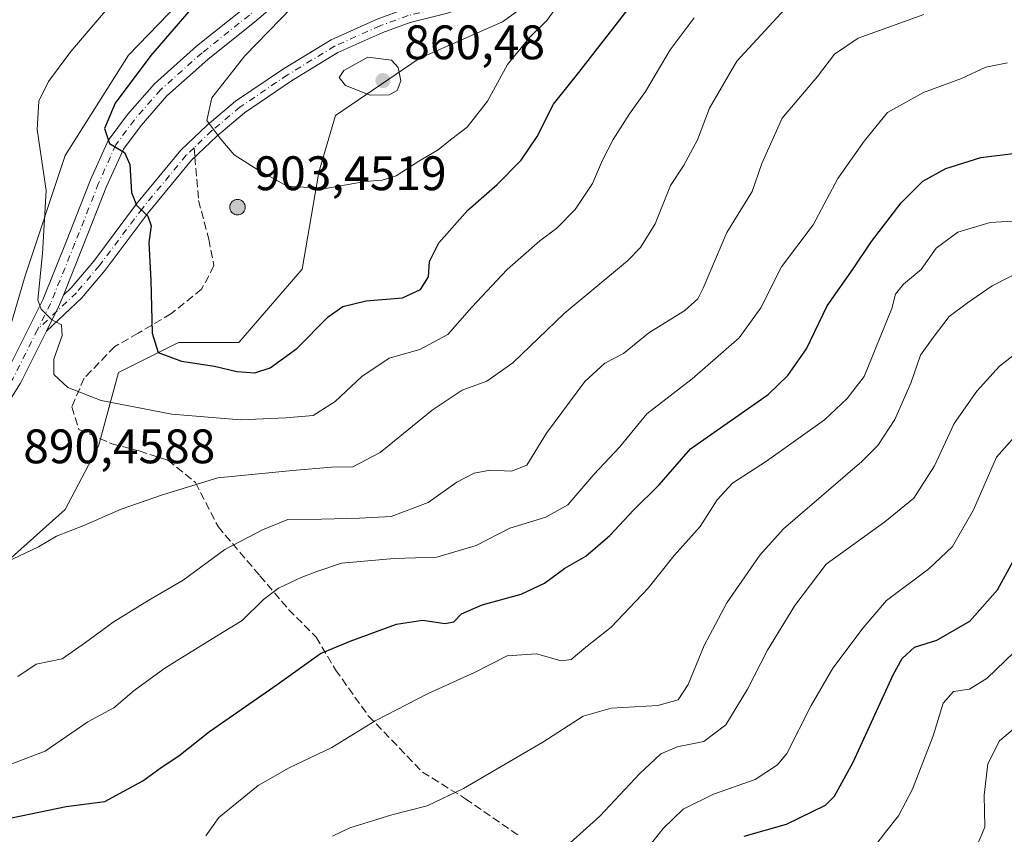
# Model space of a CAD drawing. Units: metres. Extents: x 549558 to 553005, y 4714730 to 4717068.
# Drawn here: x 549858 to 550062, y 4716327 to 4716496 of the extents above; entities that cross this region are included whole.
import ezdxf

# ---------------------------------------------------------------- set-up
doc = ezdxf.new("R2010")
doc.units = ezdxf.units.M
doc.header["$MEASUREMENT"] = 0
doc.linetypes.add('DGN Style 3', pattern=[2.307223458686699, 1.648016756204785, -0.6592067024819142])
doc.linetypes.add('DGN Style 4', pattern=[2.6384748266838614, 1.318413404963828, -0.6592067024819142, 0.001648016756204785, -0.6592067024819142])
for name, color, linetype, lineweight in [('Aerogenerador Cxs', 7, 'Continuous', 0), ('Arbolado forestal CxS', 92, 'Continuous', 0), ('Camino Cxs', 7, 'Continuous', 0), ('Camino eje', 30, 'DGN Style 4', 13), ('Curva de nivel maestra', 30, 'Continuous', 30), ('Curva de nivel normal', 30, 'Continuous', 0), ('Instalación de energía eléctrica Cxs', 135, 'Continuous', 0), ('Matorral CxS', 135, 'Continuous', 0), ('Núcleo urbano CxS', 7, 'Continuous', 0), ('Pista no pavimentada Cxs', 111, 'Continuous', 0), ('Pista no pavimentada eje', 91, 'DGN Style 4', 0), ('Punto de cota en construcción elevada', 7, 'Continuous', 0), ('Punto de cota en terreno', 7, 'Continuous', 0), ('Rótulo de punto de cota en construcción', 7, 'Continuous', 0), ('Rótulo de punto de cota en terreno', 7, 'Continuous', 0), ('Senda', 7, 'DGN Style 3', 0), ('Senda no paivmentada conexión', 7, 'DGN Style 3', 0)]:
    doc.layers.add(name, color=color, linetype=linetype, lineweight=lineweight)
doc.styles.add('Style-Arial', font='txt')

# ---------------------------------------------------------------- blocks, each defined once
blk = doc.blocks.new('*U18')
at = {"layer": 'Arbolado forestal CxS', "color": 92, "linetype": 'Continuous', "lineweight": 0}
blk.add_polyline3d([(549896.9161, 4716505.5141, 848.228099999993), (549880.3274999997, 4716488.233100001, 847.8350000000064), (549867.1952999998, 4716467.499299999, 846.2837000000001), (549858.9008999999, 4716442.6161, 842.5936999999976), (549853.3715000004, 4716423.954700001, 841.8142999999982), (549833.3296999997, 4716405.2893, 836.6781000000047), (549820.1935000002, 4716390.7773, 836.7134999999981), (549804.2966999998, 4716387.320499999, 835.007500000007), (549784.2505000001, 4716374.876499999, 835.726800000004), (549773.1913000001, 4716365.894099999, 836.794399999999), (549765.5887000002, 4716350.685699999, 836.6875), (549764.8969000002, 4716326.4945, 832.5492999999989), (549753.8378999997, 4716306.449100001, 828.1907000000066), (549750.3849, 4716296.7741, 825.9124000000012), (549750.3849, 4716286.407099999, 824.9051000000036), (549754.5302999998, 4716271.890900001, 826.1530000000057), (549753.8383, 4716260.831499999, 826.4383999999991), (549750.3853000002, 4716247.007300001, 825.8892000000051), (549746.2357000001, 4716237.3289, 825.3375999999989), (549743.4715, 4716221.4323, 827.2681000000011), (549736.5613000002, 4716213.8299, 826.484700000001)], dxfattribs=at)
blk = doc.blocks.new('*U21')
at = {"layer": 'Matorral CxS', "color": 135, "linetype": 'Continuous', "lineweight": 0}
blk.add_polyline3d([(549793.2374999998, 4716320.9649, 831.9373999999953), (549804.9890999999, 4716344.4639, 836.9131000000052), (549811.8991, 4716353.450300001, 837.8901999999945), (549821.5783000002, 4716366.581900001, 839.7342000000064), (549841.6201, 4716375.568700001, 840.1489000000003), (549854.0642999997, 4716382.4825, 840.1687999999995), (549867.1960000005, 4716394.229699999, 840.6284000000015), (549874.1098999997, 4716407.365700001, 841.992499999993), (549878.2555, 4716422.5701, 847.8849000000046), (549890.6990999999, 4716428.792099999, 850.3546999999963), (549903.1388999998, 4716428.7919, 851.1474000000018), (549916.2708999999, 4716443.9959, 853.4921999999933), (549919.7279000003, 4716464.0419, 856.4861999999995), (549923.1848999998, 4716475.793500001, 859.1257000000041), (549940.4660999998, 4716487.540300001, 859.3129000000046), (549957.7433000002, 4716495.146700001, 858.0963000000047), (549970.1870999997, 4716504.129100001, 857.2646999999997)], dxfattribs=at)
blk = doc.blocks.new('5PATER')
at = {"layer": 'Instalación de energía eléctrica Cxs', "linetype": 'Continuous', "lineweight": 0}
h = blk.add_hatch(color=51, dxfattribs=at)
edge = h.paths.add_edge_path()
edge.add_ellipse((0, 0), major_axis=(-0.1095731443231308, -0.1110710700762829), ratio=0.9994222409660322, start_angle=0, end_angle=360)
blk = doc.blocks.new('5PANOT')
at = {"layer": 'Instalación de energía eléctrica Cxs', "linetype": 'Continuous', "lineweight": 0}
h = blk.add_hatch(color=1, dxfattribs=at)
edge = h.paths.add_edge_path()
edge.add_arc((0, 0), 0.1559999991919335, 270, 630)

msp = doc.modelspace()

# ---------------------------------------------------------------- linework, layer by layer
at = {"layer": 'Aerogenerador Cxs', "color": 7, "linetype": 'Continuous', "lineweight": 0}
msp.add_polyline3d([(549902.8947000002, 4716458.3892, 877.9192000000039), (549903.1725000005, 4716458.364900001, 878.0157000000036), (549903.4419, 4716458.2927, 878.3078999999999), (549903.6946999999, 4716458.174799999, 878.7578999999969), (549903.9232000001, 4716458.014900001, 879.3298000000068), (549904.1204000004, 4716457.817700001, 879.9955999999949), (549904.2802999998, 4716457.589199999, 880.734899999996), (549904.3981999997, 4716457.3364, 880.8390000000073), (549904.4704, 4716457.067, 880.5724999999949), (549904.4946999997, 4716456.789200001, 880.3366999999998), (549904.4704, 4716456.511399999, 880.1451999999991), (549904.3981999997, 4716456.242000001, 880.0103999999993), (549904.2802999998, 4716455.989200001, 879.9422000000051), (549904.1204000004, 4716455.760700001, 879.9468000000053), (549903.9232000001, 4716455.5635, 880.0265000000073), (549903.6946999999, 4716455.4036, 880.1790000000037), (549903.4419, 4716455.285700001, 880.3972000000067), (549903.1725000005, 4716455.213500001, 880.670100000003), (549902.8947000002, 4716455.189200001, 880.9838000000019), (549902.6168999998, 4716455.213500001, 881.3221999999952), (549902.3475000003, 4716455.285700001, 880.6689999999944), (549902.0947000004, 4716455.4036, 879.3557000000001), (549901.8662, 4716455.5635, 878.1879999999946), (549901.6689999999, 4716455.760700001, 877.201199999996), (549901.5091000004, 4716455.989200001, 876.4253000000026), (549901.3912000004, 4716456.242000001, 875.8836000000011), (549901.3190000001, 4716456.511399999, 875.5945000000065), (549901.2947000006, 4716456.789200001, 875.5684999999941), (549901.3190000001, 4716457.067, 875.8080000000045), (549901.3912000004, 4716457.3364, 876.3080999999949), (549901.5091000004, 4716457.589199999, 876.6514000000025), (549901.6689999999, 4716457.817700001, 876.5372000000062), (549901.8662, 4716458.014900001, 876.6775000000052), (549902.0947000004, 4716458.174799999, 877.0679999999993), (549902.3475000003, 4716458.2927, 877.7091999999976), (549902.6168999998, 4716458.364900001, 878.0543000000034)], close=True, dxfattribs=at)
msp.add_polyline3d([(549902.8947000002, 4716458.3892, 877.9192000000039), (549903.1726000002, 4716458.364900001, 878.0157000000036), (549903.4419999998, 4716458.2927, 878.3078999999999), (549903.6946999999, 4716458.174900001, 878.7575000000071), (549903.9232000001, 4716458.014900001, 879.3298000000068), (549904.1204000004, 4716457.817700001, 879.9955999999949), (549904.2803999997, 4716457.589199999, 880.7348000000056), (549904.3982999995, 4716457.3365, 880.8389000000025), (549904.4704, 4716457.067100001, 880.5724999999949), (549904.4946999997, 4716456.789200001, 880.3366999999998), (549904.4704, 4716456.511399999, 880.1451999999991), (549904.3982999995, 4716456.242000001, 880.0102999999945), (549904.2803999997, 4716455.989200001, 879.9421000000002), (549904.1204000004, 4716455.7608, 879.9468000000053), (549903.9232000001, 4716455.5636, 880.0265999999974), (549903.6946999999, 4716455.4036, 880.1790000000037), (549903.4419999998, 4716455.285700001, 880.397100000002), (549903.1726000002, 4716455.213500001, 880.6699999999984), (549902.8947000002, 4716455.189200001, 880.9838000000019), (549902.6168999998, 4716455.213500001, 881.3221999999952), (549902.3475000003, 4716455.285700001, 880.6689999999944), (549902.0947000004, 4716455.4036, 879.3557000000001), (549901.8662999999, 4716455.5636, 878.188599999994), (549901.6690999996, 4716455.7608, 877.2017999999954), (549901.5091000004, 4716455.989200001, 876.4253000000026), (549901.3912000004, 4716456.242000001, 875.8836000000011), (549901.3191000001, 4716456.511399999, 875.5950000000012), (549901.2947000006, 4716456.789200001, 875.5684999999941), (549901.3191000001, 4716457.067100001, 875.8086000000039), (549901.3912000004, 4716457.3365, 876.3081999999995), (549901.5091000004, 4716457.589199999, 876.6514000000025), (549901.6690999996, 4716457.817700001, 876.5377000000008), (549901.8662999999, 4716458.014900001, 876.6779999999999), (549902.0947000004, 4716458.174900001, 877.0675000000047), (549902.3475000003, 4716458.2927, 877.7091999999976), (549902.6168999998, 4716458.364900001, 878.0543000000034), (549902.8947000002, 4716458.3892, 877.9192000000039)], dxfattribs=at)
at = {"layer": 'Arbolado forestal CxS', "color": 92, "linetype": 'Continuous', "lineweight": 0}
msp.add_polyline3d([(549896.9161, 4716505.5141, 848.228099999993), (549880.3274999997, 4716488.233100001, 847.8350000000064), (549867.1952999998, 4716467.499299999, 846.2837000000001), (549858.9008999999, 4716442.6161, 842.5936999999976), (549853.3715000004, 4716423.954700001, 841.8142999999982), (549833.3296999997, 4716405.2893, 836.6781000000047), (549820.1935000002, 4716390.7773, 836.7134999999981), (549804.2966999998, 4716387.320499999, 835.007500000007), (549784.2505000001, 4716374.876499999, 835.726800000004), (549773.1913000001, 4716365.894099999, 836.794399999999), (549765.5887000002, 4716350.685699999, 836.6875), (549764.8969000002, 4716326.4945, 832.5492999999989), (549753.8378999997, 4716306.449100001, 828.1907000000066), (549750.3849, 4716296.7741, 825.9124000000012), (549750.3849, 4716286.407099999, 824.9051000000036), (549754.5302999998, 4716271.890900001, 826.1530000000057), (549753.8383, 4716260.831499999, 826.4383999999991), (549750.3853000002, 4716247.007300001, 825.8892000000051), (549746.2357000001, 4716237.3289, 825.3375999999989), (549743.4715, 4716221.4323, 827.2681000000011), (549736.5613000002, 4716213.8299, 826.484700000001)], dxfattribs=at)
at = {"layer": 'Camino Cxs', "color": 7, "linetype": 'Continuous', "lineweight": 0, "extrusion": (-0.07353776837751114, -0.09187514758967073, 0.9930514356655611), "elevation": -472919.6504486891, "flags": 128}
msp.add_lwpolyline([(-2517965.881117469, 3997907.97475603), (-2517967.050127497, 3997913.461617451), (-2517967.80587404, 3997916.004081346)], dxfattribs=at)
at = {"layer": 'Camino Cxs', "color": 7, "linetype": 'Continuous', "lineweight": 0}
for points in [[(549866.8284, 4716438.592700001, 845.6971999999952), (549868.4423000002, 4716440.121099999, 846.0951999999961), (549873.1227000002, 4716445.633500001, 847.2057999999961), (549882.0069000004, 4716457.4791, 849.9541000000027), (549891.1860999997, 4716468.579500001, 853.2872999999963), (549896.5771000005, 4716473.754899999, 854.8193999999932), (549902.4955000002, 4716478.7049, 856.0812000000006), (549912.4310999997, 4716485.435500001, 858.0883000000031), (549922.2786999998, 4716491.4297, 858.6774000000006), (549931.8334999997, 4716495.723900001, 861.3680000000023), (549937.7818999998, 4716497.8869, 873.4285999999993), (549945.5153000001, 4716499.7939, 869.8462000000001), (549951.0405000001, 4716501.7379, 867.7216000000045), (549957.9685000004, 4716505.6095, 869.7854999999981), (549963.4719000002, 4716510.7051, 871.834600000002), (549969.9149000002, 4716518.706900001, 863.3564999999944), (549975.7435, 4716527.7621, 857.8840999999958), (549977.7932000002, 4716532.1538, 857.9225000000006)], [(549978.8651000002, 4716526.0999, 857.9386999999989), (549972.3513000002, 4716516.949300001, 861.6595999999992), (549965.6710999999, 4716508.652899999, 861.7565999999933), (549959.7443000004, 4716503.165100001, 860.1641999999993), (549952.2790999999, 4716498.9935, 860.992499999993), (549946.3743000003, 4716496.9157, 861.1646999999939), (549938.6561000003, 4716495.012700001, 867.1947999999975), (549932.9625000004, 4716492.942299999, 861.1380000000064), (549923.6791000003, 4716488.769900001, 858.9633000000031), (549914.0532999998, 4716482.910700001, 858.6763999999966), (549904.3037, 4716476.306299999, 858.1882000000041), (549898.5805000003, 4716471.519500001, 855.0151000000042), (549893.3881000001, 4716466.5349, 853.5620999999956), (549884.3640999999, 4716455.622099999, 850.3089000000037), (549875.4682999998, 4716443.7609, 847.5230000000012), (549870.6237000005, 4716438.0551, 846.2590999999958), (549863.3485000003, 4716431.164899999, 844.7522999999929)], [(549946.3743000003, 4716496.9157, 861.1646999999939), (549938.6561000003, 4716495.012700001, 867.1947999999975), (549932.9625000004, 4716492.942299999, 861.1380000000064), (549923.6791000003, 4716488.769900001, 858.9633000000031), (549914.0532999998, 4716482.910700001, 858.6763999999966), (549904.3037, 4716476.306299999, 858.1882000000041), (549898.5805000003, 4716471.519500001, 855.0151000000042), (549893.3881000001, 4716466.5349, 853.5620999999956), (549884.3640999999, 4716455.622099999, 850.3089000000037), (549875.4682999998, 4716443.7609, 847.5230000000012), (549870.6237000005, 4716438.0551, 846.2590999999958), (549863.3485000003, 4716431.164899999, 844.7522999999929), (549865.8406999996, 4716436.149300001, 845.3980000000012), (549866.8284999998, 4716438.592700001, 845.6971999999952), (549868.4423000002, 4716440.121099999, 846.0951999999961), (549873.1227000002, 4716445.633500001, 847.2057999999961), (549882.0069000004, 4716457.4791, 849.9541000000027), (549891.1860999997, 4716468.579500001, 853.2872999999963), (549896.5771000005, 4716473.754899999, 854.8193999999932), (549902.4955000002, 4716478.7049, 856.0812000000006), (549912.4310999997, 4716485.435500001, 858.0883000000031), (549922.2786999998, 4716491.4297, 858.6774000000006), (549931.8334999997, 4716495.723900001, 861.3680000000023)]]:
    msp.add_polyline3d(points, dxfattribs=at)
at = {"layer": 'Camino eje', "color": 30, "linetype": 'DGN Style 4', "lineweight": 13}
for points in [[(549980.0893000001, 4716532.9341, 858.0050999999949), (549979.6325000003, 4716531.841499999, 857.9860000000045), (549976.8806999996, 4716526.496900001, 857.9354000000021), (549971.1331000002, 4716517.8281, 863.1799000000028), (549964.5714999996, 4716509.678900001, 866.1855999999971), (549958.8564999999, 4716504.3873, 864.247199999998), (549951.6596999997, 4716500.365700001, 863.9091999999946), (549945.9446999999, 4716498.354699999, 864.9006999999983), (549938.2188999997, 4716496.4497, 871.124100000001), (549932.3980999999, 4716494.333100001, 861.2992999999988), (549922.9789000005, 4716490.0997, 858.8156000000017), (549913.2423, 4716484.1731, 858.4269000000058), (549903.3997, 4716477.5055, 857.0154999999941), (549897.5789000001, 4716472.6373, 854.9719999999943), (549893.8876999998, 4716469.093699999, 853.8981000000058)], [(549893.8876999998, 4716469.093699999, 853.8981000000058), (549892.2871000003, 4716467.5573, 853.4676999999939), (549883.1854999998, 4716456.5505, 850.109899999996), (549874.2955, 4716444.697100001, 847.346399999995), (549869.5329, 4716439.088099999, 846.1609000000027), (549861.4880999997, 4716431.468699999, 844.4367000000057)]]:
    msp.add_polyline3d(points, dxfattribs=at)
at = {"layer": 'Curva de nivel maestra', "color": 30, "linetype": 'Continuous', "lineweight": 30, "flags": 128}
for points, elevation in [([(549897.5499999998, 4716502.890100001), (549884.9699999997, 4716488.170100001), (549877.5800000001, 4716478.3301), (549875.3300000001, 4716473.050100001), (549876.3799999999, 4716469.9901), (549879.5, 4716468.140100001), (549880.5999999996, 4716465.620100001), (549880.9500000002, 4716459.850099999), (549881.9699999997, 4716457.2301), (549884.3499999996, 4716454.920100001), (549884.9900000002, 4716452.9301), (549884.5599999996, 4716449.470100001), (549884.9100000003, 4716441.640100001), (549885.2000000002, 4716430.720100001), (549886.4900000002, 4716426.7301), (549891.29, 4716424.960100001), (549898.0899999999, 4716423.860099999), (549902.7300000004, 4716422.8201), (549906.4800000004, 4716422.5001), (549909.6500000004, 4716423.540100001), (549915.1500000004, 4716427.550100001), (549921.6600000003, 4716434.120100001), (549924.7100000001, 4716436.270099999), (549929.5, 4716437.380100001), (549937.0199999996, 4716438.0001), (549940.79, 4716439.7601), (549942.4400000004, 4716442.4001), (549942.6100000005, 4716445.540100001), (549944.5599999996, 4716449.450099999), (549950.5599999996, 4716456.1601), (549956.6299999999, 4716461.470100001), (549961.6200000001, 4716466.4901), (549964.9400000004, 4716471.390100001), (549968.3399999999, 4716478.130100001), (549973.54, 4716484.690099999), (549983.4900000002, 4716497.460100001)], 850), ([(549856.0899999999, 4716330.450099999), (549867.4400000004, 4716332.770099999), (549875.4400000004, 4716333.8201), (549883.2999999998, 4716338.0701), (549887.0599999996, 4716340.8201), (549890.7599999999, 4716343.2401), (549897.0899999999, 4716348.300100001), (549911.0899999999, 4716358.020099999), (549920.0899999999, 4716364.4301), (549926.1900000004, 4716367.0001), (549935.8200000003, 4716370.520099999), (549941.1900000004, 4716371.3101), (549945.9000000004, 4716370.640100001), (549947.7000000002, 4716371.0001), (549949.29, 4716372.6501), (549953.5199999996, 4716374.470100001), (549961.5999999996, 4716376.7301), (549966.4100000003, 4716379.020099999), (549970.6699999999, 4716382.0801), (549974.9800000004, 4716384.5801), (549979.9500000002, 4716388.870100001), (549984.9000000004, 4716394.0801), (549990.1699999999, 4716399.3101), (549996.6399999997, 4716406.7601), (550012.7599999999, 4716418.0101), (550016.8099999996, 4716421.960100001), (550020.6699999999, 4716427.460100001), (550024.9699999997, 4716436.4101), (550030.3499999996, 4716444.050100001), (550034.1100000005, 4716449.720100001), (550040.25, 4716457.6801), (550044.7999999998, 4716462.210100001), (550049.5099999999, 4716464.770099999), (550056.7599999999, 4716467.0701), (550064, 4716468.0001)], 825), ([(550007.7599999999, 4716326.640100001), (550016.5499999998, 4716329.110099999), (550024.6399999997, 4716333.0701), (550026.4900000002, 4716334.940099999), (550030.3300000001, 4716341.920100001), (550038.6200000001, 4716360.050100001), (550040.5099999999, 4716363.4301), (550043.0199999996, 4716365.710100001), (550047.6600000003, 4716367.220100001), (550054.4800000004, 4716371.120100001), (550060.2400000002, 4716377.640100001), (550063.4500000002, 4716383.5101)], 800)]:
    msp.add_lwpolyline(points, dxfattribs=dict(at, elevation=elevation))
at = {"layer": 'Curva de nivel normal', "color": 30, "linetype": 'Continuous', "lineweight": 0, "flags": 128}
for points, elevation in [([(549878.7300000004, 4716501.190099999), (549868.3799999999, 4716488.9901), (549863.7400000002, 4716482.790100001), (549861.79, 4716478.700099999), (549861.3799999999, 4716472.850099999), (549863.2800000003, 4716460.270099999), (549862.4900000002, 4716447.2401), (549861.5700000003, 4716437.610099999), (549862.2300000004, 4716435.670100001), (549864.3899999997, 4716433.530099999), (549866.4800000004, 4716432.4801), (549866.5700000003, 4716430.2501), (549864.8399999999, 4716425.360099999), (549864.8399999999, 4716422.190099999), (549867.7800000003, 4716419.450099999), (549874.6900000004, 4716416.8101), (549889.3200000003, 4716413.9901), (549903.4900000002, 4716412.780099999), (549912.8799999999, 4716413.2301), (549918.5499999998, 4716413.6501), (549923.0899999999, 4716416.5801), (549928.6399999997, 4716421.7601), (549934.2800000003, 4716425.520099999), (549940.6399999997, 4716427.3301), (549946.4299999997, 4716430.4801), (549951.4299999997, 4716436.120100001), (549958.6799999997, 4716443.880100001), (549965.4500000002, 4716449.850099999), (549969.0199999996, 4716452.440099999), (549972.7599999999, 4716456.300100001), (549976.3600000005, 4716461.690099999), (549978.4400000004, 4716466.5101), (549980.6799999997, 4716470.770099999), (549984.0499999998, 4716476.0801), (549987.3499999996, 4716480.720100001), (549992.4299999997, 4716489.350099999), (549997.4299999997, 4716495.9901)], 845), ([(549916.5999999996, 4716500.710100001), (549904.3799999999, 4716488.140100001), (549897.5499999998, 4716479.390100001), (549896.5700000003, 4716474.720100001), (549899.4199999999, 4716470.860099999), (549902.2100000001, 4716467.610099999), (549907.0899999999, 4716464.4901), (549913.1399999997, 4716461.1601), (549921.0700000003, 4716460.6601), (549929.3300000001, 4716462.120100001), (549932.8200000003, 4716462.350099999), (549935.75, 4716463.290100001), (549940.4600000001, 4716466.3101), (549944.4100000003, 4716468.630100001), (549947, 4716470.7601), (549950.4100000003, 4716473.3301), (549954.6200000001, 4716478.7501), (549958.7599999999, 4716486.3101), (549963.4800000004, 4716492.0701), (549966.9000000004, 4716495.460100001), (549970.2400000002, 4716500.0701)], 855), ([(549855.1600000003, 4716383.420100001), (549861.7000000002, 4716386.5101), (549865.3799999999, 4716388.7301), (549871.0899999999, 4716390.9001), (549878.7999999998, 4716394.270099999), (549887.3600000005, 4716397.290100001), (549898.8399999999, 4716400.800100001), (549914.2800000003, 4716402.3301), (549922.3600000005, 4716403.0001), (549926.7599999999, 4716403.050100001), (549932.4299999997, 4716406.050100001), (549943.1600000003, 4716414.790100001), (549949.3799999999, 4716418.940099999), (549954.5, 4716420.8201), (549959.9199999999, 4716424.5701), (549970.5300000003, 4716434.770099999), (549983.6299999999, 4716445.720100001), (549986.3099999996, 4716448.450099999), (549989.3300000001, 4716453.370100001), (549992.5099999999, 4716461.3101), (549995.2400000002, 4716465.370100001), (549998.1399999997, 4716470.720100001), (550000.5899999999, 4716477.290100001), (550006.29, 4716487.0101), (550017, 4716498.670100001)], 840), ([(549857.4100000003, 4716359.6801), (549861.2199999997, 4716362.2501), (549866.5800000001, 4716363.350099999), (549871.4100000003, 4716366.720100001), (549877.1600000003, 4716370.920100001), (549884.5, 4716375.5001), (549891.6600000003, 4716379.5801), (549900.2699999996, 4716385.950099999), (549908.04, 4716389.9901), (549913.3099999996, 4716392.170100001), (549920.2699999996, 4716392.2301), (549928.1299999999, 4716392.420100001), (549934.7000000002, 4716392.770099999), (549942.3300000001, 4716395.700099999), (549948.29, 4716399.9001), (549951.8899999997, 4716401.780099999), (549955.1699999999, 4716402.340100001), (549959.5899999999, 4716402.1501), (549962.7599999999, 4716403.4301), (549966.8499999996, 4716410.0101), (549974.8099999996, 4716420.700099999), (549978.9299999997, 4716424.530099999), (549982.8200000003, 4716426.540100001), (549988.0700000003, 4716430.8101), (549995.5, 4716435.420100001), (549998.2100000001, 4716437.850099999), (549999.2999999998, 4716440.020099999), (550004.2100000001, 4716451.5801), (550009.4500000002, 4716460.050100001), (550011.4600000001, 4716465.840100001), (550015.6699999999, 4716475.200099999), (550022.9400000004, 4716483.840100001), (550026.4800000004, 4716488.440099999), (550031.3799999999, 4716491.7401), (550044.9900000002, 4716496.6501)], 835), ([(549929.9000000004, 4716487.860099999), (549924.8799999999, 4716485.0701), (549923.9600000001, 4716483.6501), (549925.2100000001, 4716481.960100001), (549930.3300000001, 4716480.0001), (549934.29, 4716480.0601), (549935.9400000004, 4716480.940099999), (549936.7199999997, 4716482.950099999), (549936.1200000001, 4716485.700099999), (549934.7400000002, 4716487.2501), (549929.9000000004, 4716487.860099999)], 860), ([(549855.0899999999, 4716341.170100001), (549863.0899999999, 4716344.2301), (549871.8799999999, 4716350.3101), (549877.2999999998, 4716353.1801), (549881.4600000001, 4716356.7401), (549887.8200000003, 4716361.4101), (549897.6200000001, 4716367.4801), (549903.8600000005, 4716371.2401), (549908.2800000003, 4716375.590100001), (549911.4000000004, 4716377.960100001), (549916.0499999998, 4716380.1801), (549919.3300000001, 4716381.4001), (549924.4199999999, 4716383.130100001), (549935.3300000001, 4716384.0601), (549944.1299999999, 4716384.380100001), (549952.29, 4716386.7501), (549959.2599999999, 4716390.360099999), (549966.7400000002, 4716392.640100001), (549971.2599999999, 4716395.2301), (549976.6600000003, 4716401.440099999), (549982.0300000003, 4716407.170100001), (549987.6600000003, 4716414.030099999), (549996.9900000002, 4716421.300100001), (550006.7400000002, 4716429.780099999), (550011.2199999997, 4716435.950099999), (550015.4800000004, 4716444.440099999), (550022.0700000003, 4716453.140100001), (550027.1399999997, 4716462.710100001), (550032.6500000004, 4716470.470100001), (550037.4800000004, 4716476.4001), (550044.8799999999, 4716480.540100001), (550052.7999999998, 4716483.4301), (550057.7800000003, 4716485.7401), (550062.3200000003, 4716486.6601)], 830), ([(549896.3600000005, 4716326.700099999), (549899, 4716330.470100001), (549907.1299999999, 4716337.100099999), (549913.5700000003, 4716340.790100001), (549922.4100000003, 4716345.0001), (549931.4100000003, 4716350.4901), (549942.3899999997, 4716356.170100001), (549951.9400000004, 4716360.5101), (549958.7199999997, 4716363.920100001), (549964.7599999999, 4716364.370100001), (549969.9000000004, 4716362.880100001), (549971.9699999997, 4716363.170100001), (549975.0199999996, 4716365.710100001), (549980.2699999996, 4716369.860099999), (549987.9199999999, 4716377.960100001), (549993.29, 4716384.700099999), (549998.6399999997, 4716390.720100001), (550002.1900000004, 4716396.200099999), (550005.3499999996, 4716399.670100001), (550012.4299999997, 4716404.2301), (550024.4299999997, 4716412.770099999), (550029.0899999999, 4716417.200099999), (550032.6399999997, 4716421.7401), (550038.3399999999, 4716435.850099999), (550039.0999999996, 4716438.770099999), (550040.7400000002, 4716440.870100001), (550044.3899999997, 4716443.870100001), (550047.5099999999, 4716448.340100001), (550052.0300000003, 4716451.590100001), (550058.6900000004, 4716453.6501), (550068.0599999996, 4716454.170100001)], 820), ([(549922.5300000003, 4716326.600099999), (549926.1500000004, 4716328.3301), (549934.8499999996, 4716331.040100001), (549942.1799999997, 4716332.890100001), (549949.7000000002, 4716336.460100001), (549966.0800000001, 4716346.050100001), (549974.4299999997, 4716351.470100001), (549980.2300000004, 4716353.140100001), (549989.9100000003, 4716353.700099999), (549994.1299999999, 4716354.860099999), (549996.1799999997, 4716358.050100001), (549999.4800000004, 4716366.110099999), (550004.1799999997, 4716374.950099999), (550011.0499999998, 4716384.7601), (550015.9100000003, 4716390.220100001), (550032.1100000005, 4716404.170100001), (550035.4299999997, 4716407.4801), (550039, 4716412.8301), (550042.2999999998, 4716420.390100001), (550044.3099999996, 4716426.170100001), (550046.8799999999, 4716429.840100001), (550050.1900000004, 4716434.170100001), (550054.0099999999, 4716437.0101), (550059.1200000001, 4716440.520099999), (550065.7699999996, 4716443.9001)], 815), ([(549960.0899999999, 4716314.7601), (549977.8799999999, 4716330.770099999), (549986.2100000001, 4716339.600099999), (549990.5499999998, 4716343.6501), (549993.9199999999, 4716345.090100001), (549999.4199999999, 4716346.200099999), (550004.0099999999, 4716349.6501), (550008.4900000002, 4716357.050100001), (550012.5899999999, 4716365.140100001), (550018.2800000003, 4716374.350099999), (550024.7800000003, 4716382.950099999), (550036.8700000001, 4716391.670100001), (550042.8799999999, 4716396.590100001), (550047.1600000003, 4716403.2601), (550051.2699999996, 4716412.050100001), (550055.9699999997, 4716418.7501), (550060.6399999997, 4716423.870100001), (550066.4100000003, 4716428.370100001)], 810), ([(549986.2400000002, 4716322.1801), (549991.0300000003, 4716328.2401), (549995.1600000003, 4716332.190099999), (550001.4299999997, 4716335.300100001), (550010.0899999999, 4716338.380100001), (550014.7000000002, 4716341.4101), (550016.6299999999, 4716343.770099999), (550021.6799999997, 4716353.6801), (550026.1200000001, 4716361.390100001), (550032.3899999997, 4716369.720100001), (550037.2800000003, 4716375.390100001), (550045.9900000002, 4716381.920100001), (550050.9299999997, 4716386.5801), (550055.2300000004, 4716394.1801), (550059.9900000002, 4716405.0701), (550064.2999999998, 4716409.870100001)], 805), ([(550035.04, 4716324.8201), (550037.04, 4716327.460100001), (550039.7300000004, 4716330.8201), (550042.6399999997, 4716336.390100001), (550046.9299999997, 4716347.4101), (550048.9900000002, 4716354.1601), (550051.1100000005, 4716356.550100001), (550054.4299999997, 4716357.020099999), (550058.0899999999, 4716359.350099999), (550065.4800000004, 4716366.420100001)], 795), ([(550055.8700000001, 4716324.450099999), (550057.6200000001, 4716328.470100001), (550057.4600000001, 4716335.090100001), (550058.2400000002, 4716341.620100001), (550060.6100000005, 4716346.360099999), (550064.6699999999, 4716349.770099999)], 790)]:
    msp.add_lwpolyline(points, dxfattribs=dict(at, elevation=elevation))
at = {"layer": 'Instalación de energía eléctrica Cxs', "color": 135, "linetype": 'Continuous', "lineweight": 0}
for points in [[(549987.7534999996, 4716564.791999999, 859.0507000000072), (549992.3054999998, 4716569.1041, 860.418399999995), (550001.9798999997, 4716580.851100001, 864.4380999999995), (550011.5217000004, 4716582.2159, 866.8509999999952), (550011.6593000004, 4716582.235500001, 866.8810999999987), (550018.3010999998, 4716575.5899, 874.6717999999966), (550018.5692999996, 4716575.3215, 874.2038000000031), (550019.2615, 4716565.6469, 865.8405000000058), (550028.2483000001, 4716560.116900001, 862.2817000000069), (550027.5563000003, 4716553.2029, 861.4103999999934), (550010.9671, 4716547.6735, 865.8732000000019), (549994.3783, 4716531.0891, 857.6637000000047), (549980.5541000003, 4716517.9531, 857.3435000000027), (549970.1870999997, 4716504.129100001, 856.4992000000057), (549957.7433000002, 4716495.146700001, 857.5237999999954), (549940.4660999998, 4716487.540300001, 859.3450000000012), (549923.1848999998, 4716475.793500001, 859.0844999999972), (549919.7279000003, 4716464.0419, 856.136400000003), (549916.2708999999, 4716443.9959, 853.607999999993)], [(549736.5613000002, 4716213.8299, 827.5390999999945), (549743.4715, 4716221.4323, 828.7465999999987), (549746.2357000001, 4716237.3289, 826.373900000006), (549750.3853000002, 4716247.007300001, 826.6106000000001), (549753.8383, 4716260.831499999, 840.9570999999996), (549754.5302999998, 4716271.890900001, 835.8917999999976), (549750.3849, 4716286.407099999, 825.6658000000026), (549750.3849, 4716296.7741, 826.5399000000034), (549753.8378999997, 4716306.449100001, 828.6071999999986), (549764.8969000002, 4716326.4945, 832.8570000000037), (549765.5887000002, 4716350.685699999, 837.0975999999937), (549773.1913000001, 4716365.894099999, 838.2284999999974), (549784.2505000001, 4716374.876499999, 847.3044999999984), (549804.2966999998, 4716387.320499999, 836.1184000000068), (549820.1935000002, 4716390.7773, 837.5583000000044), (549833.3296999997, 4716405.2893, 837.7299999999959), (549853.3715000004, 4716423.954700001, 842.6398999999947), (549858.9008999999, 4716442.6161, 843.6154999999999), (549867.1952999998, 4716467.499299999, 847.6416000000027), (549880.3274999997, 4716488.233100001, 848.6674000000058), (549896.9161, 4716505.5141, 849.2964000000065)], [(549736.5613000002, 4716213.8299, 827.5390999999945), (549743.4715, 4716221.4323, 828.7465999999987), (549746.2357000001, 4716237.3289, 826.373900000006), (549750.3853000002, 4716247.007300001, 826.6106000000001), (549753.8383, 4716260.831499999, 840.9570999999996), (549754.5302999998, 4716271.890900001, 835.8917999999976), (549750.3849, 4716286.407099999, 825.6658000000026), (549750.3849, 4716296.7741, 826.5399000000034), (549753.8378999997, 4716306.449100001, 828.6071999999986), (549764.8969000002, 4716326.4945, 832.8570000000037), (549765.5887000002, 4716350.685699999, 837.0975999999937), (549773.1913000001, 4716365.894099999, 838.2284999999974), (549784.2505000001, 4716374.876499999, 847.3044999999984), (549804.2966999998, 4716387.320499999, 836.1184000000068), (549820.1935000002, 4716390.7773, 837.5583000000044), (549833.3296999997, 4716405.2893, 837.7299999999959), (549853.3715000004, 4716423.954700001, 842.6398999999947), (549858.9008999999, 4716442.6161, 843.6154999999999), (549867.1952999998, 4716467.499299999, 847.6416000000027), (549880.3274999997, 4716488.233100001, 848.6674000000058), (549896.9161, 4716505.5141, 849.2964000000065)], [(549970.1870999997, 4716504.129100001, 856.4992000000057), (549957.7433000002, 4716495.146700001, 857.5237999999954), (549940.4660999998, 4716487.540300001, 859.3450000000012), (549923.1848999998, 4716475.793500001, 859.0844999999972), (549919.7279000003, 4716464.0419, 856.136400000003), (549916.2708999999, 4716443.9959, 853.607999999993), (549903.1388999998, 4716428.7919, 852.876900000003), (549890.6990999999, 4716428.792099999, 850.4336000000039), (549878.2555, 4716422.5701, 848.376900000003), (549874.1098999997, 4716407.365700001, 841.8015000000015), (549867.1958999997, 4716394.229699999, 840.7474999999978), (549854.0642999997, 4716382.4825, 855.0178000000016), (549841.6201, 4716375.568700001, 840.2387000000017), (549821.5783000002, 4716366.581900001, 841.3179999999993), (549811.8991, 4716353.450300001, 837.6398999999948), (549804.9890999999, 4716344.4639, 850.9814999999944), (549793.2374999998, 4716320.9649, 831.4630000000034)], [(549916.2708999999, 4716443.9959, 853.607999999993), (549903.1388999998, 4716428.7919, 852.876900000003), (549890.6990999999, 4716428.792099999, 850.4336000000039), (549878.2555, 4716422.5701, 848.376900000003), (549874.5142000001, 4716408.8487, 842.2869000000064)], [(549874.5142000001, 4716408.8487, 842.2869000000064), (549874.1098999997, 4716407.365700001, 841.8015000000015), (549867.1958999997, 4716394.229699999, 840.7474999999978), (549854.0642999997, 4716382.4825, 855.0178000000016), (549841.6201, 4716375.568700001, 840.2387000000017), (549821.5783000002, 4716366.581900001, 841.3179999999993), (549811.8991, 4716353.450300001, 837.6398999999948), (549804.9890999999, 4716344.4639, 850.9814999999944), (549793.2374999998, 4716320.9649, 831.4630000000034), (549783.5629000004, 4716305.068299999, 830.9579999999987), (549783.5630999999, 4716289.171900001, 828.9437999999938), (549782.1787, 4716275.347899999, 828.872199999998), (549778.0339000003, 4716261.5239, 828.9660000000005), (549770.4272999996, 4716245.623299999, 828.1564999999973), (549765.5899, 4716225.581300001, 827.7480999999971), (549765.5899, 4716207.608300001, 826.9186999999947), (549765.5900999998, 4716195.168299999, 825.6640999999945), (549756.6037, 4716173.0503, 828.9040999999997), (549753.8391000004, 4716150.2391, 831.4271000000008)]]:
    msp.add_polyline3d(points, dxfattribs=at)
at = {"layer": 'Matorral CxS', "color": 135, "linetype": 'Continuous', "lineweight": 0}
msp.add_polyline3d([(549793.2374999998, 4716320.9649, 831.9373999999953), (549804.9890999999, 4716344.4639, 836.9131000000052), (549811.8991, 4716353.450300001, 837.8901999999945), (549821.5783000002, 4716366.581900001, 839.7342000000064), (549841.6201, 4716375.568700001, 840.1489000000003), (549854.0642999997, 4716382.4825, 840.1687999999995), (549867.1960000005, 4716394.229699999, 840.6284000000015), (549874.1098999997, 4716407.365700001, 841.992499999993), (549878.2555, 4716422.5701, 847.8849000000046), (549890.6990999999, 4716428.792099999, 850.3546999999963), (549903.1388999998, 4716428.7919, 851.1474000000018), (549916.2708999999, 4716443.9959, 853.4921999999933), (549919.7279000003, 4716464.0419, 856.4861999999995), (549923.1848999998, 4716475.793500001, 859.1257000000041), (549940.4660999998, 4716487.540300001, 859.3129000000046), (549957.7433000002, 4716495.146700001, 858.0963000000047), (549970.1870999997, 4716504.129100001, 857.2646999999997)], dxfattribs=at)
at = {"layer": 'Núcleo urbano CxS', "color": 7, "linetype": 'Continuous', "lineweight": 0}
for points in [[(549736.5613000002, 4716213.8299, 826.484700000001), (549743.4715, 4716221.4323, 827.2681000000011), (549746.2357000001, 4716237.3289, 825.3375999999989), (549750.3853000002, 4716247.007300001, 825.8892000000051), (549753.8383, 4716260.831499999, 826.4383999999991), (549754.5302999998, 4716271.890900001, 826.1530000000057), (549750.3849, 4716286.407099999, 824.9051000000036), (549750.3849, 4716296.7741, 825.9124000000012), (549753.8378999997, 4716306.449100001, 828.1907000000066), (549764.8969000002, 4716326.4945, 832.5492999999989), (549765.5887000002, 4716350.685699999, 836.6875), (549773.1913000001, 4716365.894099999, 836.794399999999), (549784.2505000001, 4716374.876499999, 835.726800000004), (549804.2966999998, 4716387.320499999, 835.007500000007), (549820.1935000002, 4716390.7773, 836.7134999999981), (549833.3296999997, 4716405.2893, 836.6781000000047), (549853.3715000004, 4716423.954700001, 841.8142999999982), (549858.9008999999, 4716442.6161, 842.5936999999976), (549867.1952999998, 4716467.499299999, 846.2837000000001), (549880.3274999997, 4716488.233100001, 847.8350000000064), (549896.9161, 4716505.5141, 848.228099999993)], [(549896.9161, 4716505.5141, 848.228099999993), (549880.3274999997, 4716488.233100001, 847.8350000000064), (549867.1952999998, 4716467.499299999, 846.2837000000001), (549858.9008999999, 4716442.6161, 842.5936999999976), (549853.3715000004, 4716423.954700001, 841.8142999999982), (549833.3296999997, 4716405.2893, 836.6781000000047), (549820.1935000002, 4716390.7773, 836.7134999999981), (549804.2966999998, 4716387.320499999, 835.007500000007), (549784.2505000001, 4716374.876499999, 835.726800000004), (549773.1913000001, 4716365.894099999, 836.794399999999), (549765.5887000002, 4716350.685699999, 836.6875), (549764.8969000002, 4716326.4945, 832.5492999999989), (549753.8378999997, 4716306.449100001, 828.1907000000066), (549750.3849, 4716296.7741, 825.9124000000012), (549750.3849, 4716286.407099999, 824.9051000000036), (549754.5302999998, 4716271.890900001, 826.1530000000057), (549753.8383, 4716260.831499999, 826.4383999999991), (549750.3853000002, 4716247.007300001, 825.8892000000051), (549746.2357000001, 4716237.3289, 825.3375999999989), (549743.4715, 4716221.4323, 827.2681000000011), (549736.5613000002, 4716213.8299, 826.484700000001)], [(549970.1870999997, 4716504.129100001, 857.2646999999997), (549957.7433000002, 4716495.146700001, 858.0963000000047), (549940.4660999998, 4716487.540300001, 859.3129000000046), (549923.1848999998, 4716475.793500001, 859.1257000000041), (549919.7279000003, 4716464.0419, 856.4861999999995), (549916.2708999999, 4716443.9959, 853.4921999999933), (549903.1388999998, 4716428.7919, 851.1474000000018), (549890.6990999999, 4716428.792099999, 850.3546999999963), (549878.2555, 4716422.5701, 847.8849000000046), (549874.1098999997, 4716407.365700001, 841.992499999993), (549867.1960000005, 4716394.229699999, 840.6284000000015), (549854.0642999997, 4716382.4825, 840.1687999999995), (549841.6201, 4716375.568700001, 840.1489000000003), (549821.5783000002, 4716366.581900001, 839.7342000000064), (549811.8991, 4716353.450300001, 837.8901999999945), (549804.9890999999, 4716344.4639, 836.9131000000052), (549793.2374999998, 4716320.9649, 831.9373999999953)], [(549793.2374999998, 4716320.9649, 831.9373999999953), (549804.9890999999, 4716344.4639, 836.9131000000052), (549811.8991, 4716353.450300001, 837.8901999999945), (549821.5783000002, 4716366.581900001, 839.7342000000064), (549841.6201, 4716375.568700001, 840.1489000000003), (549854.0642999997, 4716382.4825, 840.1687999999995), (549867.1960000005, 4716394.229699999, 840.6284000000015), (549874.1098999997, 4716407.365700001, 841.992499999993), (549878.2555, 4716422.5701, 847.8849000000046), (549890.6990999999, 4716428.792099999, 850.3546999999963), (549903.1388999998, 4716428.7919, 851.1474000000018), (549916.2708999999, 4716443.9959, 853.4921999999933), (549919.7279000003, 4716464.0419, 856.4861999999995), (549923.1848999998, 4716475.793500001, 859.1257000000041), (549940.4660999998, 4716487.540300001, 859.3129000000046), (549957.7433000002, 4716495.146700001, 858.0963000000047), (549970.1870999997, 4716504.129100001, 857.2646999999997)]]:
    msp.add_polyline3d(points, dxfattribs=at)
at = {"layer": 'Pista no pavimentada Cxs', "color": 111, "linetype": 'Continuous', "lineweight": 0, "extrusion": (-0.07353776837751114, -0.09187514758967073, 0.9930514356655611), "elevation": -472919.6504486891, "flags": 128}
msp.add_lwpolyline([(-2517965.881117469, 3997907.97475603), (-2517967.050127497, 3997913.461617451), (-2517967.80587404, 3997916.004081346)], dxfattribs=at)
at = {"layer": 'Pista no pavimentada Cxs', "color": 111, "linetype": 'Continuous', "lineweight": 0}
for points in [[(549977.7932000002, 4716532.1538, 857.9225000000006), (549973.4707000004, 4716528.999500001, 857.7884000000049), (549967.9310999997, 4716526.368100001, 857.6613000000071), (549958.8570999998, 4716523.299100001, 857.2531000000017), (549945.9281000001, 4716518.549699999, 856.603099999993), (549938.4369000001, 4716515.658299999, 856.4456999999967), (549930.4049000005, 4716512.160499999, 855.9415000000008), (549921.5198999997, 4716506.4113, 855.4903000000049), (549914.6102999998, 4716502.109099999, 854.7467999999935), (549906.4877000004, 4716495.1657, 854.0672000000051), (549896.7131000003, 4716487.372300001, 852.8018000000012), (549888.2355000004, 4716479.807700001, 851.8632999999973), (549882.9315, 4716473.727700001, 850.8640000000015), (549879.2537000002, 4716468.781500001, 850.1793000000034), (549875.7799000005, 4716461.061699999, 849.0193), (549870.8976999996, 4716448.658700001, 847.221399999995), (549866.8284, 4716438.592700001, 845.6971999999952)], [(549914.6102999998, 4716502.109099999, 854.7467999999935), (549906.4877000004, 4716495.1657, 854.0672000000051), (549896.7131000003, 4716487.372300001, 852.8018000000012), (549888.2355000004, 4716479.807700001, 851.8632999999973), (549882.9315, 4716473.727700001, 850.8640000000015), (549879.2537000002, 4716468.781500001, 850.1793000000034), (549875.7799000005, 4716461.061699999, 849.0193), (549870.8976999996, 4716448.658700001, 847.221399999995), (549866.8284999998, 4716438.592700001, 845.6971999999952), (549865.8406999996, 4716436.149300001, 845.3980000000012), (549863.3485000003, 4716431.164899999, 844.7522999999929), (549857.9641000004, 4716420.3959, 845.2571999999927), (549850.5197000002, 4716408.5645, 841.4251999999979)], [(549779.4824999999, 4716322.5485, 833.7222000000039), (549783.2528999997, 4716329.954299999, 834.7891999999993), (549789.2559000002, 4716339.692500001, 836.6584000000004), (549794.4250999996, 4716347.645099999, 840.1067000000039), (549798.2943000002, 4716353.6491, 868.3328999999941), (549801.9583000002, 4716358.534700001, 843.7593999999954), (549806.5557000004, 4716363.537699999, 839.6521000000067), (549813.0069000004, 4716369.720100001, 840.127099999998), (549818.8361000001, 4716374.356899999, 840.0440999999993), (549825.0399000002, 4716380.1647, 839.985400000005), (549831.9297000002, 4716385.884500001, 840.0858000000007), (549835.7187000001, 4716390.9365, 840.0372000000062), (549839.7707000002, 4716397.6029, 840.235799999995), (549847.4508999996, 4716410.447100001, 841.3617999999988), (549854.8230999997, 4716422.163699999, 843.040599999993), (549862.5569000002, 4716437.631300001, 845.1756000000023), (549867.5538999997, 4716449.992699999, 846.9410000000062), (549872.4615000002, 4716462.4605, 848.8831000000064), (549876.1312999995, 4716470.615700001, 849.7844000000041), (549880.1265000004, 4716475.988500001, 850.532800000001), (549885.6705, 4716482.343900001, 851.2571999999927), (549894.3909, 4716490.1249, 852.2747999999993), (549904.1952999998, 4716497.942100001, 853.448900000003)], [(549779.4824999999, 4716322.5485, 833.7222000000039), (549783.2528999997, 4716329.954299999, 834.7891999999993), (549789.2559000002, 4716339.692500001, 836.6584000000004), (549794.4250999996, 4716347.645099999, 840.1067000000039), (549798.2943000002, 4716353.6491, 868.3328999999941), (549801.9583000002, 4716358.534700001, 843.7593999999954), (549806.5557000004, 4716363.537699999, 839.6521000000067), (549813.0069000004, 4716369.720100001, 840.127099999998), (549818.8361000001, 4716374.356899999, 840.0440999999993), (549825.0399000002, 4716380.1647, 839.985400000005), (549831.9297000002, 4716385.884500001, 840.0858000000007), (549835.7187000001, 4716390.9365, 840.0372000000062), (549839.7707000002, 4716397.6029, 840.235799999995), (549847.4508999996, 4716410.447100001, 841.3617999999988), (549854.8230999997, 4716422.163699999, 843.040599999993), (549862.5569000002, 4716437.631300001, 845.1756000000023), (549867.5538999997, 4716449.992699999, 846.9410000000062), (549872.4615000002, 4716462.4605, 848.8831000000064), (549876.1312999995, 4716470.615700001, 849.7844000000041), (549880.1265000004, 4716475.988500001, 850.532800000001), (549885.6705, 4716482.343900001, 851.2571999999927), (549894.3909, 4716490.1249, 852.2747999999993), (549904.1952999998, 4716497.942100001, 853.448900000003)], [(549863.3485000003, 4716431.164899999, 844.7522999999929), (549857.9641000004, 4716420.3959, 845.2571999999927), (549850.5197000002, 4716408.5645, 841.4251999999979), (549842.8539000005, 4716395.744100001, 840.5820999999996), (549838.7039000001, 4716388.9167, 840.3233000000038), (549834.5553000001, 4716383.385299999, 840.1913999999962), (549827.4221000001, 4716377.463500001, 840.029800000004), (549821.1904999996, 4716371.629699999, 840.1312999999938), (549815.3778999997, 4716367.006100001, 840.7482000000019), (549809.1290999996, 4716361.0175, 839.4636000000029), (549804.7307000002, 4716356.230900001, 843.4429999999993), (549801.2509000005, 4716351.591499999, 864.3589999999967), (549797.4473000001, 4716345.689099999, 840.3695000000008), (549792.2977, 4716337.7667, 836.4282999999997), (549786.3945000004, 4716328.190300001, 834.6983999999939), (549782.7562999995, 4716321.0441, 833.558999999994)]]:
    msp.add_polyline3d(points, dxfattribs=at)
at = {"layer": 'Pista no pavimentada eje', "color": 91, "linetype": 'DGN Style 4', "lineweight": 0}
for points in [[(549982.4676999999, 4716538.6227, 858.126099999994), (549977.4407000003, 4716534.1249, 857.8671999999933), (549972.5459000003, 4716530.5529, 857.718599999993), (549967.2543000003, 4716528.0393, 857.494000000006), (549958.2583, 4716524.9967, 857.103099999993), (549945.2937000003, 4716520.234099999, 856.4660000000005), (549937.7531000003, 4716517.3237, 856.1653999999982), (549929.5510999998, 4716513.751900001, 855.6306999999942), (549920.5551000005, 4716507.931100001, 855.0864000000003), (549913.5437000003, 4716503.565300001, 854.4174999999959), (549905.3415000001, 4716496.553900001, 853.7529999999971), (549895.5519000003, 4716488.7487, 852.576199999996), (549886.9528999999, 4716481.0757, 851.5457000000025), (549881.5290999999, 4716474.858100001, 850.689400000003), (549877.6924999999, 4716469.6987, 850.0210999999982), (549874.1206999999, 4716461.7611, 848.9453000000068), (549869.2259000001, 4716449.3257, 847.0892000000023), (549864.1986999996, 4716436.8903, 845.2847999999941), (549861.4880999997, 4716431.468699999, 844.4367000000057)], [(549861.4880999997, 4716431.468699999, 844.4367000000057), (549856.3935000002, 4716421.279899999, 843.7210000000051), (549848.9852999998, 4716409.505899999, 841.4241999999941), (549841.3123000005, 4716396.6735, 840.4625999999989), (549837.2112999996, 4716389.926700001, 840.2595000000002), (549833.2424999997, 4716384.6349, 840.164499999999), (549826.2311000006, 4716378.814099999, 840.0237999999954), (549820.0132999998, 4716372.9933, 839.967499999999), (549814.1924999999, 4716368.363100001, 840.2832999999956), (549807.8425000003, 4716362.2777, 839.4622999999993), (549803.3444999997, 4716357.382900001, 841.5714000000008), (549799.7726999996, 4716352.620300001, 866.917100000006), (549795.9360999997, 4716346.667099999, 840.3129000000046), (549790.7767000003, 4716338.729699999, 836.5053000000045), (549784.8236999996, 4716329.0723, 834.7372000000032), (549781.1195, 4716321.7963, 833.6665000000066)]]:
    msp.add_polyline3d(points, dxfattribs=at)
at = {"layer": 'Senda', "color": 7, "linetype": 'DGN Style 3', "lineweight": 0}
msp.add_polyline3d([(549894.0537, 4716467.173800001, 853.7201999999961), (549894.8287000004, 4716458.2093, 853.8187999999938), (549896.9452999998, 4716450.165899999, 853.5540999999939), (549898.0037000002, 4716444.662500001, 854.841499999995), (549895.4637000002, 4716439.794299999, 853.050000000003), (549889.1136999996, 4716434.714299999, 850.7967999999966), (549882.3403000003, 4716430.692500001, 849.3478999999934), (549877.4719000002, 4716427.9409, 848.4011000000029), (549871.1218999998, 4716421.3793, 846.249800000005), (549868.5818999996, 4716415.452500001, 843.9756999999954), (549870.0635000002, 4716410.7959, 842.550000000003), (549876.8369000005, 4716407.8325, 842.1046999999963), (549882.5519000003, 4716406.3509, 842.0669999999956), (549888.4787, 4716404.445900001, 841.7773000000016), (549894.1936999997, 4716399.789100001, 840.2078000000038), (549898.8503000002, 4716390.6875, 837.116200000004), (549907.5286999998, 4716380.5275, 831.9514999999956), (549913.4552999996, 4716373.542500001, 828.7124999999943), (549919.1703000005, 4716367.827500001, 826.1869000000006), (549923.1920999996, 4716361.054099999, 824.0056000000042), (549929.9653000003, 4716351.529100001, 820.7158999999957), (549941.1836999999, 4716339.8873, 816.9982000000019), (549950.0736999996, 4716334.384099999, 814.8454000000056), (549961.0805000003, 4716326.7641, 812.131899999993)], dxfattribs=at)
at = {"layer": 'Senda no paivmentada conexión', "color": 7, "linetype": 'DGN Style 3', "lineweight": 0, "extrusion": (0.007918618516990626, -0.0915840702483083, 0.9957658628199378), "elevation": -426748.7543015677, "flags": 128}
msp.add_lwpolyline([(954133.3602142377, 4631952.046419244), (954133.3602142377, 4631950.111162049)], dxfattribs=at)

# ---------------------------------------------------------------- block references
at = {"layer": 'Arbolado forestal CxS', "color": 92, "linetype": 'Continuous', "lineweight": 0}
msp.add_blockref('*U18', (0, 0), dxfattribs=at)
at = {"layer": 'Matorral CxS', "color": 135, "linetype": 'Continuous', "lineweight": 0}
msp.add_blockref('*U21', (0, 0), dxfattribs=at)
at = {"layer": 'Punto de cota en construcción elevada', "color": 7, "linetype": 'Continuous', "lineweight": 0, "xscale": 10, "yscale": 10, "zscale": 10}
msp.add_blockref('5PANOT', (549902.8947000002, 4716456.789200001, 903.4519), dxfattribs=at)
at = {"layer": 'Punto de cota en terreno', "color": 7, "linetype": 'Continuous', "lineweight": 0, "xscale": 10, "yscale": 10, "zscale": 10}
msp.add_blockref('5PATER', (549933, 4716483, 860.4799999999959), dxfattribs=at)

# ---------------------------------------------------------------- texts
at = {"layer": 'Rótulo de punto de cota en construcción', "color": 7, "linetype": 'Continuous', "lineweight": 0, "style": 'Style-Arial'}
for s, p in [('903,4519', (549906.4225000005, 4716460.317)), ('890,4588', (549858.5372000001, 4716403.7985))]:
    msp.add_text(s, height=7.000000000000002, dxfattribs=at).set_placement(p)
at = {"layer": 'Rótulo de punto de cota en terreno', "color": 7, "linetype": 'Continuous', "lineweight": 0, "style": 'Style-Arial'}
msp.add_text('860,48', height=7.000000000000002, dxfattribs=at).set_placement((549937.4096999997, 4716487.409700001))

doc.saveas('drawing.dxf')
